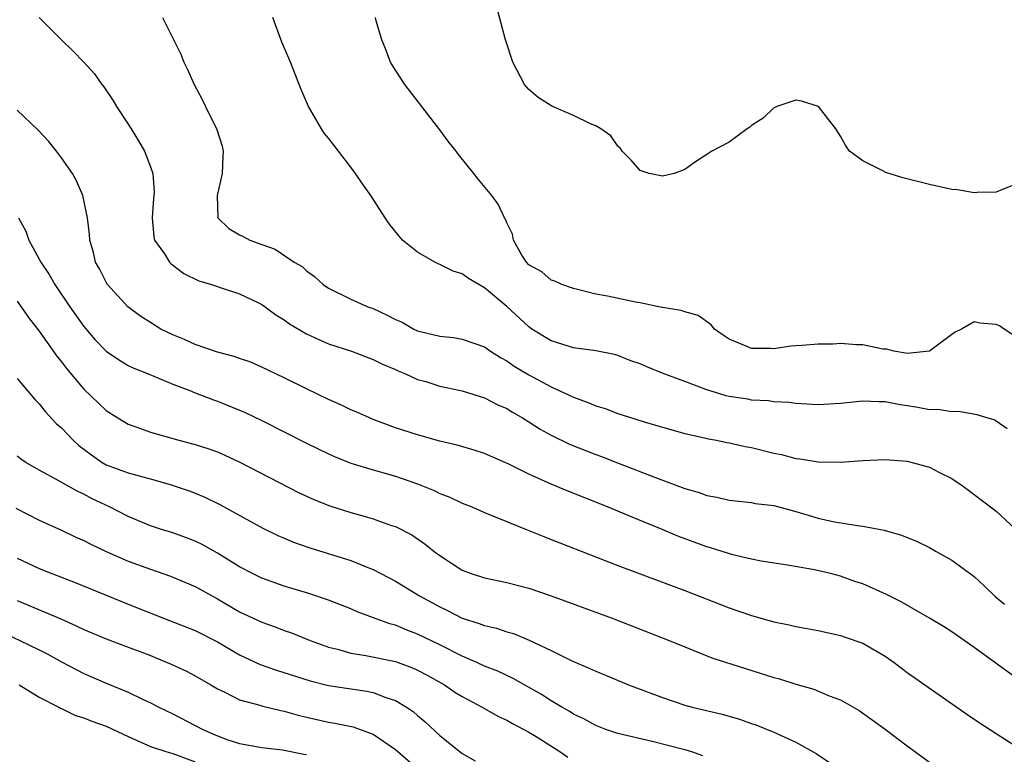
# Model space of a CAD drawing. Units: inches. Extents: x 2640000 to 2643000, y 1476000 to 1479000.
# Drawn here: x 2642327 to 2642416, y 1476601 to 1476667 of the extents above; entities that cross this region are included whole.
import ezdxf

# ---------------------------------------------------------------- set-up
doc = ezdxf.new("R2010")
doc.units = ezdxf.units.IN
doc.header["$MEASUREMENT"] = 0
doc.layers.add('LD26401476_2ft', color=192, linetype='Continuous')

msp = doc.modelspace()

# ---------------------------------------------------------------- linework, layer by layer
at = {"layer": 'LD26401476_2ft'}
for points, elevation in [([(2642417, 1476652.12), (2642415.553, 1476651.553), (2642415, 1476651.304), (2642413.291, 1476651.292), (2642413, 1476651.248), (2642411.516, 1476651.516), (2642411, 1476651.561), (2642409, 1476651.998), (2642406.604, 1476652.604), (2642405.071, 1476653.07), (2642404.744, 1476653.256), (2642403, 1476654.132), (2642401.818, 1476655), (2642401.482, 1476655.482), (2642401, 1476656.337), (2642400.569, 1476657), (2642399.01, 1476659.01), (2642397.499, 1476659.5), (2642397, 1476659.566), (2642395.293, 1476659), (2642395.088, 1476658.912), (2642395, 1476658.897), (2642394.049, 1476657.951), (2642393, 1476657.289), (2642392.855, 1476657.145), (2642392.625, 1476657), (2642391, 1476655.789), (2642389.437, 1476655), (2642389, 1476654.693), (2642387.971, 1476654.029), (2642387, 1476653.349), (2642386.047, 1476653), (2642385, 1476652.755), (2642383.8, 1476653), (2642383, 1476653.248), (2642382.189, 1476654.189), (2642381.393, 1476655), (2642381.24, 1476655.24), (2642381, 1476655.452), (2642380.364, 1476656.364), (2642379.452, 1476657), (2642379, 1476657.266), (2642378.542, 1476657.458), (2642377, 1476658.212), (2642375.047, 1476659.047), (2642373.828, 1476659.828), (2642373, 1476660.541), (2642372.593, 1476661), (2642371.547, 1476663), (2642370.889, 1476665), (2642370.072, 1476668.072)], 8696), ([(2642329.001, 1476667), (2642330.99, 1476665), (2642332.02, 1476664.02), (2642333.009, 1476663.009), (2642333.946, 1476661.946), (2642334.626, 1476661), (2642334.793, 1476660.793), (2642335.595, 1476659.595), (2642335.948, 1476659), (2642337, 1476657.422), (2642337.266, 1476657), (2642337.928, 1476655.928), (2642338.452, 1476655), (2642339, 1476653.579), (2642339.197, 1476653), (2642339.326, 1476651.326), (2642339.303, 1476651), (2642339.263, 1476650.737), (2642339.147, 1476649), (2642339.302, 1476647.302), (2642339.366, 1476647), (2642340.25, 1476645.751), (2642340.709, 1476645), (2642340.848, 1476644.848), (2642341.979, 1476643.979), (2642343.337, 1476643.338), (2642344.487, 1476643), (2642345, 1476642.812), (2642345.255, 1476642.745), (2642347, 1476642.154), (2642348.578, 1476641.422), (2642349, 1476641.212), (2642349.31, 1476641), (2642350.268, 1476640.268), (2642351, 1476639.839), (2642351.481, 1476639.481), (2642353, 1476638.556), (2642353.778, 1476638.222), (2642355, 1476637.657), (2642357.049, 1476637), (2642359, 1476636.267), (2642359.835, 1476635.836), (2642361, 1476635.357), (2642361.236, 1476635.236), (2642361.835, 1476635), (2642363, 1476634.472), (2642363.73, 1476634.271), (2642365, 1476633.87), (2642367, 1476633.43), (2642369, 1476632.799), (2642370.193, 1476632.193), (2642371, 1476631.84), (2642371.516, 1476631.516), (2642372.413, 1476631), (2642373, 1476630.641), (2642373.998, 1476629.998), (2642375, 1476629.445), (2642376.657, 1476628.657), (2642379, 1476627.719), (2642379.526, 1476627.526), (2642381.101, 1476626.899), (2642384.365, 1476625.635), (2642387, 1476624.659), (2642388.293, 1476624.293), (2642389, 1476624.03), (2642389.881, 1476623.881), (2642391, 1476623.599), (2642393, 1476623.391), (2642393.324, 1476623.324), (2642395, 1476623.122), (2642397, 1476622.577), (2642399, 1476621.988), (2642400.311, 1476621.689), (2642402.704, 1476621.296), (2642403, 1476621.285), (2642404.913, 1476620.912), (2642406.476, 1476620.477), (2642407.883, 1476619.883), (2642409, 1476619.347), (2642409.594, 1476619), (2642411, 1476618.221), (2642413, 1476616.755), (2642413.913, 1476615.914), (2642414.918, 1476614.918), (2642415.744, 1476614.257)], 8688), ([(2642340.081, 1476667), (2642341.706, 1476663.706), (2642341.997, 1476663), (2642342.33, 1476662.33), (2642342.922, 1476661), (2642343.64, 1476659.64), (2642343.927, 1476659), (2642344.943, 1476656.943), (2642345.433, 1476655.433), (2642345.515, 1476655), (2642345.481, 1476654.519), (2642345.438, 1476653), (2642344.977, 1476651), (2642345.032, 1476649), (2642346.035, 1476648.035), (2642347, 1476647.459), (2642347.313, 1476647.313), (2642347.908, 1476647), (2642349, 1476646.601), (2642350.195, 1476646.195), (2642351.916, 1476645), (2642352.613, 1476644.613), (2642353, 1476644.239), (2642353.73, 1476643.73), (2642354.509, 1476643), (2642355, 1476642.68), (2642357, 1476641.696), (2642358.53, 1476641), (2642359, 1476640.833), (2642360.26, 1476640.259), (2642361, 1476639.867), (2642361.611, 1476639.611), (2642362.671, 1476639), (2642363, 1476638.85), (2642365, 1476638.353), (2642366.235, 1476638.235), (2642367, 1476638.097), (2642369, 1476637.393), (2642369.556, 1476637), (2642370.438, 1476636.438), (2642371, 1476636.143), (2642371.672, 1476635.672), (2642373, 1476634.888), (2642375, 1476633.791), (2642377, 1476632.862), (2642378.373, 1476632.373), (2642379, 1476632.104), (2642379.85, 1476631.85), (2642381, 1476631.412), (2642383.355, 1476630.645), (2642385, 1476630.163), (2642387, 1476629.611), (2642388.775, 1476629.225), (2642389.126, 1476629.126), (2642389.846, 1476629), (2642390.795, 1476628.795), (2642391, 1476628.765), (2642392.431, 1476628.431), (2642393, 1476628.341), (2642395, 1476627.848), (2642395.709, 1476627.709), (2642397, 1476627.361), (2642397.335, 1476627.335), (2642399, 1476627.061), (2642401, 1476627.036), (2642403, 1476627.177), (2642405, 1476627.266), (2642407, 1476627.102), (2642407.448, 1476627), (2642409, 1476626.569), (2642409.904, 1476626.096), (2642411, 1476625.563), (2642411.84, 1476625), (2642412.517, 1476624.517), (2642413.651, 1476623.651), (2642414.47, 1476623), (2642415, 1476622.608), (2642416.72, 1476621)], 8690), ([(2642415.99, 1476630.01), (2642415, 1476630.723), (2642414.819, 1476630.819), (2642414.157, 1476631), (2642413.294, 1476631.294), (2642411.592, 1476631.592), (2642411, 1476631.553), (2642409.754, 1476631.754), (2642409, 1476631.742), (2642407.946, 1476631.946), (2642406.206, 1476632.206), (2642405, 1476632.461), (2642404.453, 1476632.453), (2642403, 1476632.515), (2642401, 1476632.302), (2642399, 1476632.196), (2642397, 1476632.307), (2642396.396, 1476632.397), (2642395, 1476632.46), (2642394.54, 1476632.54), (2642393, 1476632.612), (2642392.678, 1476632.678), (2642391, 1476632.926), (2642390.738, 1476633), (2642389, 1476633.533), (2642387, 1476634.276), (2642385.078, 1476635), (2642383.597, 1476635.597), (2642383, 1476635.859), (2642382.154, 1476636.154), (2642381, 1476636.617), (2642380.7, 1476636.699), (2642379, 1476637.042), (2642377, 1476637.322), (2642375, 1476637.95), (2642373.276, 1476639), (2642373, 1476639.187), (2642371, 1476641.018), (2642369, 1476642.713), (2642368.484, 1476643), (2642367.557, 1476643.557), (2642367, 1476643.969), (2642366.192, 1476644.193), (2642365, 1476644.801), (2642364.849, 1476644.849), (2642364.552, 1476645), (2642363, 1476645.923), (2642361.651, 1476647), (2642361.336, 1476647.336), (2642360.455, 1476648.455), (2642360.072, 1476649), (2642358.778, 1476651), (2642358.046, 1476652.046), (2642357.415, 1476653), (2642357, 1476653.564), (2642355.889, 1476655), (2642355.491, 1476655.491), (2642355, 1476656.159), (2642354.609, 1476656.609), (2642354.363, 1476657), (2642353.485, 1476658.515), (2642353.182, 1476659), (2642352.528, 1476660.528), (2642351.57, 1476663), (2642350.809, 1476664.809), (2642349.982, 1476667)], 8692), ([(2642417, 1476638.146), (2642415.698, 1476639), (2642415.287, 1476639.287), (2642415, 1476639.412), (2642413.532, 1476639.532), (2642413, 1476639.643), (2642411.87, 1476639), (2642411.29, 1476638.71), (2642411, 1476638.518), (2642409.006, 1476637), (2642407, 1476636.799), (2642406.838, 1476636.839), (2642405.794, 1476637), (2642405.175, 1476637.175), (2642404.806, 1476637.194), (2642403, 1476637.587), (2642402.424, 1476637.576), (2642401, 1476637.701), (2642400.349, 1476637.652), (2642399, 1476637.65), (2642397.514, 1476637.514), (2642397, 1476637.474), (2642396.541, 1476637.459), (2642395, 1476637.212), (2642394.75, 1476637.25), (2642393, 1476637.235), (2642392.534, 1476637.466), (2642391, 1476638.088), (2642390.448, 1476638.448), (2642389.666, 1476639), (2642389.383, 1476639.383), (2642388.218, 1476640.218), (2642387, 1476640.541), (2642386.679, 1476640.679), (2642385, 1476640.922), (2642384.946, 1476640.946), (2642383, 1476641.361), (2642382.59, 1476641.41), (2642380.055, 1476641.945), (2642379, 1476642.147), (2642377, 1476642.658), (2642375.953, 1476643), (2642375.315, 1476643.315), (2642375, 1476643.404), (2642374.15, 1476644.151), (2642373, 1476644.762), (2642372.769, 1476645), (2642372.362, 1476645.638), (2642371.624, 1476647), (2642371.53, 1476647.529), (2642371, 1476648.551), (2642370.884, 1476648.884), (2642370.799, 1476649), (2642370.229, 1476650.23), (2642369.671, 1476651), (2642368.457, 1476652.457), (2642368.058, 1476653), (2642366.686, 1476654.686), (2642366.463, 1476655), (2642365.811, 1476655.811), (2642365, 1476656.92), (2642361.836, 1476661), (2642361, 1476662.285), (2642360.57, 1476663), (2642360.137, 1476664.137), (2642359.784, 1476665), (2642359.274, 1476666.726), (2642359.207, 1476667)], 8694), ([(2642417.264, 1476607.264), (2642413, 1476610.373), (2642411, 1476611.76), (2642410.245, 1476612.245), (2642408.996, 1476612.997), (2642406.452, 1476614.452), (2642405.125, 1476615.125), (2642403, 1476616.073), (2642402.302, 1476616.301), (2642401, 1476616.768), (2642400.088, 1476617), (2642398.662, 1476617.338), (2642396.24, 1476617.76), (2642393.882, 1476618.117), (2642393, 1476618.299), (2642391.314, 1476618.686), (2642389.316, 1476619.317), (2642389, 1476619.402), (2642386.385, 1476620.385), (2642384.923, 1476621), (2642382.127, 1476622.127), (2642380.059, 1476623), (2642376.439, 1476624.439), (2642375, 1476625.055), (2642373, 1476625.939), (2642371.125, 1476626.876), (2642369.552, 1476627.552), (2642369, 1476627.808), (2642368.093, 1476628.093), (2642366.549, 1476628.549), (2642365, 1476628.911), (2642363, 1476629.479), (2642361, 1476630.129), (2642359, 1476630.862), (2642358.66, 1476631), (2642357.522, 1476631.522), (2642357, 1476631.743), (2642356.157, 1476632.156), (2642355, 1476632.667), (2642353, 1476633.632), (2642351, 1476634.619), (2642349, 1476635.573), (2642348.007, 1476636.006), (2642347, 1476636.345), (2642346.525, 1476636.525), (2642345, 1476636.913), (2642343, 1476637.598), (2642342.044, 1476638.044), (2642341, 1476638.464), (2642339.923, 1476639), (2642339, 1476639.574), (2642338.138, 1476640.138), (2642336.956, 1476641), (2642335.132, 1476643), (2642335, 1476643.212), (2642334.404, 1476644.404), (2642334.055, 1476645), (2642333.874, 1476645.874), (2642333.532, 1476647), (2642333.51, 1476647.51), (2642333.316, 1476649), (2642332.905, 1476651), (2642332.338, 1476652.338), (2642331.976, 1476653), (2642331, 1476654.385), (2642330.536, 1476655), (2642329.856, 1476655.856), (2642328.895, 1476656.895), (2642327, 1476658.686)], 8686), ([(2642327.116, 1476649), (2642327.799, 1476647.799), (2642328.072, 1476647), (2642329.142, 1476645), (2642329.893, 1476643.893), (2642330.387, 1476643), (2642331.742, 1476641), (2642333, 1476639.219), (2642334.027, 1476638.027), (2642335, 1476637.017), (2642336.198, 1476636.198), (2642337, 1476635.728), (2642337.49, 1476635.49), (2642338.725, 1476635), (2642341, 1476634.043), (2642342.537, 1476633.463), (2642343, 1476633.269), (2642344.645, 1476632.645), (2642345, 1476632.525), (2642347, 1476631.706), (2642347.49, 1476631.49), (2642349, 1476630.764), (2642353, 1476628.744), (2642355, 1476627.77), (2642355.534, 1476627.533), (2642356.858, 1476627), (2642357, 1476626.945), (2642359, 1476626.324), (2642361, 1476625.765), (2642363, 1476625.092), (2642364.484, 1476624.484), (2642365, 1476624.223), (2642365.887, 1476623.887), (2642367, 1476623.345), (2642367.87, 1476623), (2642369, 1476622.489), (2642373, 1476620.889), (2642374.338, 1476620.338), (2642375, 1476620.085), (2642375.763, 1476619.763), (2642381, 1476617.739), (2642387, 1476615.479), (2642391, 1476613.931), (2642393, 1476613.225), (2642395, 1476612.668), (2642396.396, 1476612.396), (2642397, 1476612.262), (2642399, 1476611.882), (2642401, 1476611.433), (2642401.331, 1476611.331), (2642403, 1476610.742), (2642405, 1476609.578), (2642405.821, 1476609), (2642407, 1476608.12), (2642412.36, 1476604.36), (2642413.555, 1476603.555), (2642415, 1476602.612), (2642417.517, 1476601)], 8684), ([(2642327, 1476641.5), (2642328.033, 1476640.033), (2642329, 1476638.807), (2642330.574, 1476636.574), (2642331, 1476636.045), (2642331.443, 1476635.443), (2642333, 1476633.588), (2642335, 1476631.686), (2642336.054, 1476631), (2642337, 1476630.433), (2642337.852, 1476630.148), (2642339, 1476629.713), (2642341.544, 1476629), (2642343, 1476628.625), (2642344.233, 1476628.233), (2642345, 1476627.949), (2642345.668, 1476627.668), (2642347.035, 1476627.035), (2642352.3, 1476624.3), (2642353.675, 1476623.675), (2642355.114, 1476623.114), (2642357, 1476622.508), (2642358.185, 1476622.185), (2642359, 1476621.928), (2642360.663, 1476621.338), (2642361, 1476621.233), (2642362.478, 1476620.478), (2642363.667, 1476619.666), (2642364.488, 1476619), (2642365, 1476618.623), (2642367, 1476617.322), (2642367.822, 1476617), (2642369, 1476616.622), (2642371, 1476616.22), (2642373, 1476615.702), (2642375.011, 1476615.011), (2642380.471, 1476613), (2642385.603, 1476611), (2642387, 1476610.41), (2642389.439, 1476609.439), (2642392.458, 1476608.458), (2642395, 1476607.671), (2642395.533, 1476607.533), (2642397, 1476607.073), (2642398.606, 1476606.606), (2642399.974, 1476606.026), (2642401, 1476605.64), (2642402.691, 1476604.691), (2642405, 1476603.018), (2642407, 1476601.521), (2642421, 1476591.237)], 8682), ([(2642327, 1476634.548), (2642328.627, 1476632.627), (2642329, 1476632.266), (2642329.555, 1476631.555), (2642330.518, 1476630.518), (2642331, 1476630.106), (2642332.045, 1476629), (2642332.538, 1476628.538), (2642333.68, 1476627.68), (2642334.655, 1476627), (2642335, 1476626.801), (2642337, 1476626.069), (2642338.3, 1476625.7), (2642339, 1476625.534), (2642340.858, 1476625), (2642342.453, 1476624.453), (2642343, 1476624.243), (2642343.877, 1476623.877), (2642345.223, 1476623.223), (2642349.09, 1476621.09), (2642350.434, 1476620.434), (2642351, 1476620.188), (2642351.842, 1476619.842), (2642353.32, 1476619.32), (2642357, 1476618.187), (2642358.378, 1476617.622), (2642359, 1476617.388), (2642361, 1476616.321), (2642363.172, 1476615), (2642365, 1476614.009), (2642365.691, 1476613.691), (2642367, 1476613.008), (2642368.527, 1476612.528), (2642369, 1476612.33), (2642370.093, 1476612.093), (2642371, 1476611.783), (2642371.613, 1476611.613), (2642373.024, 1476611.024), (2642375, 1476610.082), (2642376.808, 1476609.192), (2642378.485, 1476608.485), (2642379, 1476608.231), (2642379.878, 1476607.878), (2642381.956, 1476607), (2642385, 1476605.859), (2642387, 1476605.187), (2642387.674, 1476605), (2642390.352, 1476604.352), (2642391.91, 1476603.91), (2642393, 1476603.523), (2642393.399, 1476603.399), (2642395, 1476602.753), (2642397, 1476601.851), (2642398.826, 1476600.825), (2642400.005, 1476600.005)], 8680), ([(2642388.622, 1476600.621), (2642387.546, 1476601), (2642387, 1476601.164), (2642384.084, 1476601.916), (2642381, 1476602.628), (2642379.914, 1476603), (2642379, 1476603.336), (2642377.939, 1476603.939), (2642377, 1476604.375), (2642376.625, 1476604.625), (2642375.958, 1476605), (2642375, 1476605.572), (2642374.139, 1476606.139), (2642371.587, 1476607.587), (2642370.216, 1476608.217), (2642369, 1476608.682), (2642368.326, 1476609), (2642367, 1476609.58), (2642365, 1476610.598), (2642363, 1476611.568), (2642361.955, 1476611.955), (2642361, 1476612.369), (2642360.493, 1476612.493), (2642357.576, 1476613.575), (2642357, 1476613.833), (2642355, 1476614.613), (2642353.217, 1476615.217), (2642351, 1476615.885), (2642349, 1476616.594), (2642348.171, 1476617), (2642347, 1476617.617), (2642345, 1476618.845), (2642343.625, 1476619.625), (2642343, 1476619.922), (2642342.227, 1476620.227), (2642341, 1476620.661), (2642339.894, 1476621), (2642339, 1476621.299), (2642337, 1476622.132), (2642335.307, 1476623), (2642333.743, 1476623.743), (2642333, 1476624.154), (2642332.412, 1476624.412), (2642330.495, 1476625.505), (2642329, 1476626.3), (2642327.791, 1476627), (2642327.317, 1476627.317), (2642327, 1476627.56)], 8678), ([(2642326.884, 1476622.884), (2642329, 1476621.808), (2642331, 1476620.918), (2642332.294, 1476620.294), (2642333, 1476619.978), (2642333.64, 1476619.64), (2642335, 1476618.989), (2642337, 1476618.133), (2642339, 1476617.398), (2642340.777, 1476616.777), (2642343, 1476615.833), (2642345, 1476614.732), (2642347, 1476613.578), (2642349, 1476612.63), (2642350.207, 1476612.207), (2642351, 1476611.897), (2642351.668, 1476611.668), (2642353.339, 1476611), (2642355, 1476610.396), (2642355.791, 1476610.209), (2642357, 1476609.861), (2642358.357, 1476609.643), (2642361, 1476609.097), (2642362.537, 1476608.537), (2642363, 1476608.335), (2642363.868, 1476607.868), (2642365.42, 1476607), (2642366.341, 1476606.341), (2642367, 1476605.94), (2642368.796, 1476605), (2642370.194, 1476604.194), (2642371, 1476603.837), (2642371.519, 1476603.519), (2642372.541, 1476603), (2642373, 1476602.741), (2642373.647, 1476602.353), (2642375.772, 1476601), (2642376.484, 1476600.484)], 8676), ([(2642327, 1476618.397), (2642329, 1476617.463), (2642330.138, 1476617), (2642332.22, 1476616.22), (2642337, 1476614.269), (2642340.154, 1476613), (2642343, 1476611.876), (2642345, 1476610.878), (2642347, 1476609.71), (2642348.842, 1476608.842), (2642350.316, 1476608.316), (2642353.355, 1476607.354), (2642355, 1476606.956), (2642358.435, 1476606.434), (2642359, 1476606.312), (2642360.134, 1476605.866), (2642361, 1476605.594), (2642362.005, 1476605), (2642362.598, 1476604.598), (2642363, 1476604.236), (2642363.684, 1476603.684), (2642365, 1476602.46), (2642367, 1476600.814), (2642368.176, 1476600.176)], 8674), ([(2642327, 1476614.597), (2642330.929, 1476612.929), (2642332.313, 1476612.313), (2642333, 1476611.97), (2642335, 1476611.129), (2642337, 1476610.4), (2642337.974, 1476610.026), (2642339, 1476609.629), (2642340.864, 1476608.864), (2642342.23, 1476608.23), (2642343, 1476607.824), (2642344.401, 1476607), (2642345, 1476606.629), (2642345.66, 1476606.34), (2642347, 1476605.662), (2642348.811, 1476605.189), (2642349.095, 1476605.094), (2642350.69, 1476604.69), (2642351, 1476604.635), (2642352.269, 1476604.269), (2642353, 1476604.092), (2642355, 1476603.649), (2642355.566, 1476603.566), (2642357.215, 1476603.215), (2642357.83, 1476603), (2642359, 1476602.552), (2642361, 1476601.199), (2642363.253, 1476599.253)], 8672), ([(2642325.709, 1476611.709), (2642327.258, 1476611), (2642329, 1476610.141), (2642329.756, 1476609.756), (2642331, 1476609.077), (2642333, 1476608.029), (2642335, 1476607.15), (2642337, 1476606.343), (2642338.28, 1476605.719), (2642339, 1476605.393), (2642339.738, 1476605), (2642341, 1476604.382), (2642343.681, 1476603), (2642345, 1476602.422), (2642345.936, 1476602.064), (2642347, 1476601.719), (2642349, 1476601.367), (2642350.852, 1476601.148), (2642352.773, 1476600.773), (2642353, 1476600.744)], 8670), ([(2642327.198, 1476607), (2642329, 1476605.892), (2642330.757, 1476605), (2642330.905, 1476604.905), (2642331, 1476604.877), (2642332.238, 1476604.238), (2642333, 1476604.039), (2642333.722, 1476603.722), (2642335, 1476603.282), (2642337, 1476602.358), (2642339, 1476601.463), (2642340.364, 1476601), (2642341, 1476600.814), (2642343, 1476600.089)], 8668)]:
    msp.add_lwpolyline(points, dxfattribs=dict(at, elevation=elevation))

doc.saveas('drawing.dxf')
